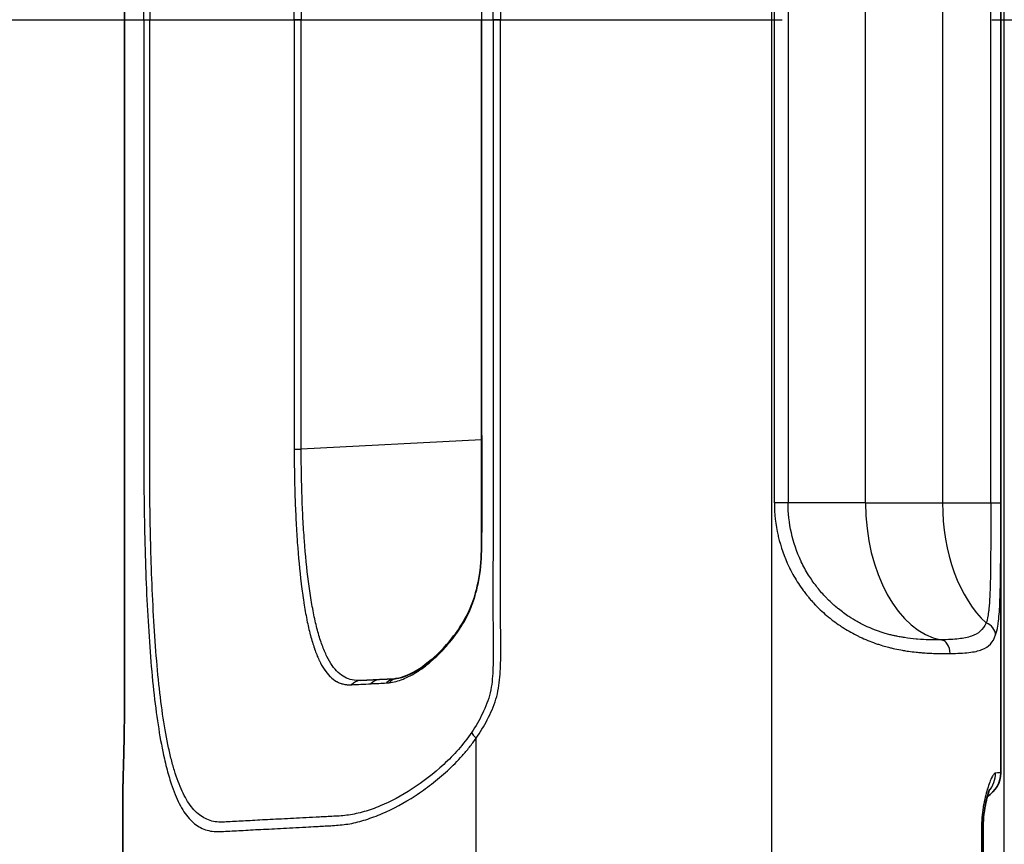
# Model space of a CAD drawing. Units: millimetres. Extents: x 29 to 2385, y 16 to 1140.
# Drawn here: x 1125 to 1144, y 689 to 704 of the extents above; entities that cross this region are included whole.
import ezdxf

# ---------------------------------------------------------------- set-up
doc = ezdxf.new("R2010")
doc.units = ezdxf.units.MM
doc.header["$LTSCALE"] = 2
doc.linetypes.add('CHAIN', pattern=[0.3543, 0.2362, -0.0295, 0.0591, -0.0295])
doc.layers.get('Defpoints').update_dxf_attribs({"lineweight": 25})
for name, color, linetype, lineweight in [('Dimension (ISO)', 7, 'Continuous', 18), ('Dimension (ISO) @ 1', 7, 'Continuous', 18), ('Section Line (ISO)', 7, 'CHAIN', 25), ('Visible (ISO)', 7, 'Continuous', 35), ('Visible Narrow (ISO)', 7, 'Continuous', 25)]:
    doc.layers.add(name, color=color, linetype=linetype, lineweight=lineweight)
doc.styles.add('Note Text (TK)', font='txt')
doc.dimstyles.new('Default - Method 1b (TK)', dxfattribs={"dimscale": 2, "dimtxt": 2.5, "dimasz": 2.5, "dimexe": 1, "dimexo": 1.5, "dimgap": 1, "dimtad": 1, "dimtoh": 1, "dimrnd": 1e-08, "dimdsep": 46, "dimtxsty": 'Note Text (TK)', "dimcen": 0.09, "dimdle": 5, "dimclrd": 100, "dimclre": 100, "dimclrt": 7, "dimadec": 1, "dimazin": 1, "dimtfac": 1, "dimtmove": 0, "dimatfit": 3, "dimfxl": 0, "dimtolj": 1, "dimlwd": -1, "dimlwe": -1, "dimarcsym": 0})

# ---------------------------------------------------------------- blocks, each defined once
blk = doc.blocks.new('2dTransSection1')
at = {"layer": 'Section Line (ISO)', "linetype": 'CHAIN', "ltscale": 16.378698}
blk.add_line((86.3762, 180.0103), (159.8148, 180.0103), dxfattribs=at)
blk = doc.blocks.new('*D26')
at = {"layer": 'Defpoints', "color": 0, "transparency": 16777216}
for p in [(1178.44, 777.509), (1071.866, 577.041), (1159.574, 577.041)]:
    blk.add_point(p, dxfattribs=at)
at = {"layer": 'Dimension (ISO)', "color": 100, "transparency": 16777216}
for p, q in [((1172.44, 777.509), (1067.866, 777.509)), ((1071.866, 767.509), (1071.866, 587.041)), ((1153.574, 577.041), (1067.866, 577.041))]:
    blk.add_line(p, q, dxfattribs=at)
for points in [[(1070.2, 767.509), (1073.533, 767.509), (1071.866, 777.509)], [(1070.2, 587.041), (1073.533, 587.041), (1071.866, 577.041)]]:
    blk.add_solid(points, dxfattribs=at)
at = {"layer": 'Dimension (ISO)', "color": 7, "transparency": 16777216, "insert": (1062.866, 666.991), "char_height": 10, "attachment_point": 4, "rotation": 90, "style": 'Note Text (TK)'}
blk.add_mtext('\\A1;200', dxfattribs=at)

msp = doc.modelspace()

# ---------------------------------------------------------------- linework, layer by layer
at = {"layer": 'Visible (ISO)'}
for p, q in [((1143.482, 717.9), (1143.482, 690.183)), ((1127.346, 716.344), (1127.346, 691.739)), ((1132.324, 691.914), (1132.039, 691.899)), ((1132.039, 691.899), (1131.688, 691.881)), ((1127.317, 689.971), (1127.317, 689.971)), ((1127.317, 689.971), (1127.317, 684.048)), ((1143.157, 686.583), (1143.157, 689.15))]:
    msp.add_line(p, q, dxfattribs=at)
for centre, start, end in [((1142.973, 690.183), 300.9581, 359.9979), ((1127.825, 689.971), 176.9986, 180), ((1127.825, 689.971), 176.0755, 176.1825)]:
    msp.add_arc(centre, 0.508, start, end, dxfattribs=at)
for points, knots in [([(1133.918, 694.298), (1133.94, 695.363), (1133.917, 696.429), (1133.918, 699.676), (1133.917, 701.859), (1133.917, 704.041)], [0, 0, 0, 0, 0.3195676, 0.3195676, 0.9743025, 0.9743025, 0.9743025, 0.9743025]), ([(1132.355, 691.917), (1132.464, 691.93), (1132.616, 691.991), (1132.918, 692.19), (1133.068, 692.316), (1133.386, 692.658), (1133.563, 692.889), (1133.746, 693.281), (1133.79, 693.411), (1133.871, 693.73), (1133.901, 693.927), (1133.915, 694.182), (1133.917, 694.24), (1133.918, 694.298)], [0, 0, 0, 0, 0.0968989, 0.0968989, 0.1811191, 0.1811191, 0.2830092, 0.2830092, 0.3275767, 0.3275767, 0.3870905, 0.3870905, 0.4045037, 0.4045037, 0.4045037, 0.4045037]), ([(1127.323, 690.196), (1127.325, 690.253), (1127.327, 690.323), (1127.331, 690.481), (1127.333, 690.567), (1127.337, 690.742), (1127.338, 690.829), (1127.341, 691.001), (1127.342, 691.084), (1127.345, 691.32), (1127.346, 691.486), (1127.346, 691.681), (1127.346, 691.71), (1127.346, 691.739)], [0, 0, 0, 0, 0.0488879, 0.0488879, 0.0920625, 0.0920625, 0.1273065, 0.1273065, 0.1561264, 0.1561264, 0.2060171, 0.2060171, 0.2147267, 0.2147267, 0.2147267, 0.2147267]), ([(1127.318, 689.995), (1127.318, 689.995), (1127.318, 689.997), (1127.318, 690.007), (1127.318, 690.016), (1127.319, 690.032), (1127.319, 690.037), (1127.32, 690.058), (1127.32, 690.077), (1127.321, 690.127), (1127.322, 690.16), (1127.323, 690.196)], [0.08569646, 0.08569646, 0.08569646, 0.08569646, 0.09738556, 0.09738556, 0.11589386, 0.11589386, 0.12328314, 0.12328314, 0.14546723, 0.14546723, 0.17538707, 0.17538707, 0.17538707, 0.17538707]), ([(1143.279, 689.882), (1143.279, 689.882), (1143.278, 689.88), (1143.272, 689.867), (1143.267, 689.854), (1143.254, 689.815), (1143.244, 689.785), (1143.222, 689.705), (1143.209, 689.65), (1143.185, 689.521), (1143.173, 689.442), (1143.16, 689.293), (1143.157, 689.221), (1143.157, 689.15)], [0.0616518, 0.0616518, 0.0616518, 0.0616518, 0.0697159, 0.0697159, 0.0819405, 0.0819405, 0.0992056, 0.0992056, 0.1219346, 0.1219346, 0.1479188, 0.1479188, 0.1691434, 0.1691434, 0.1691434, 0.1691434])]:
    msp.add_open_spline(points, degree=3, knots=knots, dxfattribs=at)
msp.add_open_spline([(1132.324, 691.914), (1132.334, 691.914), (1132.344, 691.915), (1132.355, 691.917)], degree=3, dxfattribs=at)
at = {"layer": 'Visible Narrow (ISO)'}
for p, q in [((1143.546, 683.457), (1143.546, 724.626)), ((1139.261, 724.234), (1139.261, 683.848)), ((1127.347, 716.344), (1127.347, 691.739)), ((1139.312, 695.151), (1139.312, 712.931)), ((1139.564, 712.931), (1139.564, 695.151)), ((1140.992, 695.151), (1140.992, 712.931)), ((1142.41, 712.931), (1142.41, 695.151)), ((1143.297, 695.151), (1143.297, 712.931)), ((1143.481, 712.931), (1143.481, 695.151)), ((1127.809, 704.041), (1130.47, 704.041)), ((1130.6, 704.041), (1130.47, 704.041)), ((1133.918, 704.041), (1134.132, 704.041)), ((1134.271, 704.041), (1134.132, 704.041)), ((1133.918, 696.31), (1130.6, 696.136)), ((1139.564, 695.151), (1139.312, 695.151)), ((1140.992, 695.151), (1139.564, 695.151)), ((1140.992, 695.151), (1142.41, 695.151)), ((1142.41, 695.151), (1143.297, 695.151)), ((1143.297, 695.151), (1143.481, 695.151)), ((1130.718, 692.926), (1130.718, 692.926)), ((1127.347, 691.739), (1127.346, 691.739)), ((1133.818, 683.939), (1133.818, 690.818)), ((1143.126, 689.15), (1143.126, 686.583)), ((1143.157, 689.15), (1143.126, 689.15))]:
    msp.add_line(p, q, dxfattribs=at)
for centre, major_axis, ratio, start_param, end_param in [((1130.613, 696.136), (0.254, -0.004), 0.00074, 4.111805, 4.660034), ((1142.572, 695.151), (0, -2.54), 0.622322, 4.712389, 6.163983), ((1143.99, 695.151), (0, -2.54), 0.622322, 4.712389, 5.769165), ((1140.695, 694.053), (-1.27, 0), 0.055873, 0.833346, 0.833441), ((1143.135, 692.718), (0.24, -0.083), 0.922968, 0.356993, 1.564908), ((1142.366, 692.377), (-0.006, 0.254), 0.72072, 4.695843, 6.148499), ((1132.337, 691.66), (-0.013, 0.254), 0.886833, 0, 0.762799), ((1132.386, 691.665), (-0.031, 0.252), 0.876455, 0, 0.703826), ((1131.701, 691.627), (-0.013, 0.254), 0.936655, 0, 0.760828), ((1132.052, 691.645), (-0.013, 0.254), 0.905178, 0, 0.761652), ((1133.952, 690.818), (-0.211, 0.142), 0.328144, 0.348276, 1.118322), ((1127.831, 690.181), (-0.508, 0.015), 0.935203, 0, 0.030693), ((1142.883, 690.178), (0.027, -0.507), 0.990806, 0.806454, 1.518917)]:
    msp.add_ellipse(centre, major_axis=major_axis, ratio=ratio, start_param=start_param, end_param=end_param, dxfattribs=at)
for points, knots in [([(1127.7, 704.041), (1127.7, 704.607), (1127.7, 705.173), (1127.7, 705.739), (1127.7, 706.304), (1127.7, 706.87), (1127.7, 707.436), (1127.7, 707.719), (1127.7, 708.002), (1127.7, 708.285), (1127.7, 708.567), (1127.7, 708.85), (1127.7, 709.133), (1127.7, 709.416), (1127.7, 709.699), (1127.7, 709.982), (1127.7, 710.265), (1127.7, 710.548), (1127.7, 710.831), (1127.7, 711.113), (1127.7, 711.396), (1127.7, 711.679), (1127.7, 711.962), (1127.7, 712.245), (1127.702, 712.527), (1127.703, 712.81), (1127.707, 713.091), (1127.713, 713.373), (1127.719, 713.655), (1127.727, 713.937), (1127.736, 714.211), (1127.746, 714.485), (1127.758, 714.752), (1127.773, 715.011), (1127.787, 715.27), (1127.804, 715.522), (1127.823, 715.766), (1127.843, 716.009), (1127.865, 716.245), (1127.89, 716.466), (1127.915, 716.688), (1127.943, 716.895), (1127.974, 717.091), (1128.005, 717.287), (1128.04, 717.472), (1128.079, 717.641), (1128.104, 717.753), (1128.131, 717.858), (1128.159, 717.957), (1128.174, 718.007), (1128.189, 718.056), (1128.205, 718.103), (1128.25, 718.241), (1128.3, 718.362), (1128.354, 718.469), (1128.409, 718.575), (1128.469, 718.666), (1128.534, 718.74), (1128.599, 718.813), (1128.67, 718.87), (1128.746, 718.91), (1128.823, 718.949), (1128.905, 718.973), (1128.995, 718.98), (1129.038, 718.984), (1129.083, 718.984), (1129.131, 718.982), (1129.18, 718.98), (1129.232, 718.976), (1129.286, 718.973), (1129.39, 718.967), (1129.501, 718.963), (1129.621, 718.956), (1129.681, 718.952), (1129.742, 718.948), (1129.806, 718.944), (1129.87, 718.941), (1129.936, 718.939), (1130.005, 718.935), (1130.142, 718.929), (1130.287, 718.921), (1130.443, 718.912), (1130.521, 718.908), (1130.601, 718.904), (1130.684, 718.899), (1130.746, 718.895), (1130.81, 718.891), (1130.876, 718.888), (1130.897, 718.887), (1130.919, 718.885), (1130.94, 718.884), (1131.028, 718.88), (1131.119, 718.876), (1131.211, 718.87), (1131.304, 718.864), (1131.398, 718.854), (1131.495, 718.837), (1131.591, 718.82), (1131.688, 718.795), (1131.788, 718.763), (1131.887, 718.732), (1131.989, 718.694), (1132.09, 718.65), (1132.293, 718.563), (1132.496, 718.454), (1132.699, 718.322), (1132.8, 718.256), (1132.901, 718.185), (1133, 718.108), (1133.099, 718.031), (1133.197, 717.949), (1133.291, 717.862), (1133.386, 717.775), (1133.478, 717.683), (1133.566, 717.584), (1133.611, 717.534), (1133.654, 717.483), (1133.696, 717.43), (1133.717, 717.404), (1133.737, 717.377), (1133.758, 717.349), (1133.778, 717.321), (1133.799, 717.292), (1133.818, 717.265)], [0, 0, 0, 0, 0.00169733, 0.00169733, 0.00169733, 0.00339467, 0.00339467, 0.00339467, 0.00424333, 0.00424333, 0.00424333, 0.005092, 0.005092, 0.005092, 0.00594066, 0.00594066, 0.00594066, 0.00678933, 0.00678933, 0.00678933, 0.007638, 0.007638, 0.007638, 0.00848666, 0.00848666, 0.00848666, 0.00933533, 0.00933533, 0.00933533, 0.010184, 0.010184, 0.010184, 0.01103266, 0.01103266, 0.01103266, 0.01188133, 0.01188133, 0.01188133, 0.01272999, 0.01272999, 0.01272999, 0.01357866, 0.01357866, 0.01357866, 0.01442733, 0.01442733, 0.01442733, 0.01498772, 0.01498772, 0.01498772, 0.01527599, 0.01527599, 0.01527599, 0.01612466, 0.01612466, 0.01612466, 0.01697333, 0.01697333, 0.01697333, 0.01782199, 0.01782199, 0.01782199, 0.01867066, 0.01867066, 0.01867066, 0.01908317, 0.01908317, 0.01908317, 0.01951932, 0.01951932, 0.01951932, 0.02036799, 0.02036799, 0.02036799, 0.02079232, 0.02079232, 0.02079232, 0.02121666, 0.02121666, 0.02121666, 0.02206532, 0.02206532, 0.02206532, 0.02248966, 0.02248966, 0.02248966, 0.02280918, 0.02280918, 0.02280918, 0.02291399, 0.02291399, 0.02291399, 0.02333832, 0.02333832, 0.02333832, 0.02376266, 0.02376266, 0.02376266, 0.02418699, 0.02418699, 0.02418699, 0.02461132, 0.02461132, 0.02461132, 0.02545999, 0.02545999, 0.02545999, 0.02588432, 0.02588432, 0.02588432, 0.02630865, 0.02630865, 0.02630865, 0.02673299, 0.02673299, 0.02673299, 0.02694515, 0.02694515, 0.02694515, 0.02705124, 0.02705124, 0.02705124, 0.02715732, 0.02715732, 0.02715732, 0.02715732]), ([(1133.738, 717.155), (1133.585, 717.382), (1133.235, 717.766), (1132.645, 718.218), (1132.149, 718.482), (1131.754, 718.623), (1131.47, 718.686), (1131.196, 718.702), (1130.933, 718.714), (1130.685, 718.728), (1130.375, 718.743), (1130.092, 718.759), (1129.835, 718.77), (1129.595, 718.787), (1129.324, 718.796), (1129.04, 718.821), (1128.8, 718.745), (1128.629, 718.6), (1128.506, 718.432), (1128.396, 718.232), (1128.3, 717.986), (1128.215, 717.692), (1128.137, 717.365), (1128.055, 716.905), (1127.976, 716.281), (1127.913, 715.578), (1127.868, 714.829), (1127.841, 714.168), (1127.825, 713.616), (1127.817, 713.202), (1127.811, 712.787), (1127.809, 712.371), (1127.809, 711.955), (1127.809, 711.399), (1127.809, 710.705), (1127.809, 709.872), (1127.809, 708.762), (1127.809, 707.373), (1127.809, 705.707), (1127.809, 704.597), (1127.809, 704.041)], [0, 0, 0, 0, 0.0008515, 0.001703, 0.0025545, 0.00298025, 0.00340599, 0.00383174, 0.00425749, 0.00468324, 0.00510899, 0.00596049, 0.00638624, 0.00681199, 0.00766349, 0.00851499, 0.00936649, 0.01021798, 0.01064373, 0.01106948, 0.01192098, 0.01234673, 0.01277248, 0.01362398, 0.01447548, 0.01532698, 0.01617848, 0.01702997, 0.01745572, 0.01788147, 0.01830722, 0.01873297, 0.01915872, 0.01958447, 0.02043597, 0.02128747, 0.02213897, 0.02384196, 0.02554496, 0.02724796, 0.02724796, 0.02724796, 0.02724796]), ([(1134.132, 704.041), (1134.132, 704.592), (1134.132, 705.693), (1134.132, 707.345), (1134.132, 708.997), (1134.132, 710.374), (1134.132, 711.476), (1134.131, 712.302), (1134.133, 713.128), (1134.132, 713.954), (1134.126, 714.642), (1134.131, 715.193), (1134.139, 715.605), (1134.133, 715.95), (1134.116, 716.224), (1134.072, 716.494), (1133.944, 716.816), (1133.812, 717.046), (1133.738, 717.155)], [0, 0, 0, 0, 0.00165207, 0.00330414, 0.00495621, 0.00660827, 0.00743431, 0.00826034, 0.00908638, 0.00991241, 0.01073844, 0.01115146, 0.01156448, 0.0119775, 0.012184, 0.01239051, 0.01280353, 0.01321655, 0.01321655, 0.01321655, 0.01321655]), ([(1133.818, 717.265), (1133.894, 717.158), (1133.999, 716.986), (1134.115, 716.741), (1134.188, 716.546), (1134.236, 716.346), (1134.259, 716.141), (1134.27, 715.933), (1134.279, 715.515), (1134.262, 714.89), (1134.27, 714.055), (1134.272, 713.221), (1134.27, 712.386), (1134.271, 711.552), (1134.27, 710.439), (1134.271, 709.048), (1134.271, 707.379), (1134.271, 705.71), (1134.271, 704.598), (1134.271, 704.041)], [-0.00000006, -0.00000006, -0.00000006, -0.00000006, 0.00041749, 0.00062627, 0.00083505, 0.00104383, 0.0012526, 0.00146138, 0.00167016, 0.00250527, 0.00334038, 0.00417549, 0.0050106, 0.0058457, 0.00668081, 0.00835103, 0.01002125, 0.01169147, 0.01336169, 0.01336169, 0.01336169, 0.01336169]), ([(1133.919, 713.784), (1133.923, 713.581), (1133.919, 713.175), (1133.917, 712.566), (1133.919, 711.957), (1133.918, 711.146), (1133.918, 710.131), (1133.918, 708.507), (1133.918, 706.477), (1133.918, 704.853), (1133.918, 704.041)], [0, 0, 0, 0, 0.000608914, 0.001217828, 0.001826742, 0.002435656, 0.003653484, 0.004871312, 0.007306968, 0.009742624, 0.009742624, 0.009742624, 0.009742624]), ([(1130.47, 704.041), (1130.47, 704.265), (1130.47, 704.489), (1130.47, 704.713), (1130.47, 704.937), (1130.47, 705.161), (1130.47, 705.385), (1130.47, 705.596), (1130.47, 705.807), (1130.47, 706.017), (1130.47, 706.031), (1130.47, 706.044), (1130.47, 706.057), (1130.47, 706.281), (1130.47, 706.505), (1130.47, 706.729), (1130.47, 706.953), (1130.47, 707.177), (1130.47, 707.401), (1130.47, 707.599), (1130.47, 707.796), (1130.47, 707.993), (1130.47, 708.02), (1130.47, 708.046), (1130.47, 708.073), (1130.47, 708.297), (1130.47, 708.521), (1130.47, 708.745), (1130.47, 708.824), (1130.47, 708.902), (1130.47, 708.981), (1130.47, 709.127), (1130.47, 709.272), (1130.47, 709.417), (1130.47, 709.601), (1130.47, 709.785), (1130.47, 709.969), (1130.47, 710.134), (1130.47, 710.298), (1130.47, 710.463), (1130.47, 710.474), (1130.47, 710.485), (1130.47, 710.496), (1130.47, 710.65), (1130.469, 710.803), (1130.469, 710.957), (1130.469, 711.122), (1130.468, 711.286), (1130.469, 711.451), (1130.47, 711.493), (1130.47, 711.534), (1130.47, 711.575), (1130.471, 711.697), (1130.472, 711.822), (1130.47, 711.945)], [0, 0, 0, 0, 0.000671992, 0.000671992, 0.000671992, 0.001343984, 0.001343984, 0.001343984, 0.001975929, 0.001975929, 0.001975929, 0.002015975, 0.002015975, 0.002015975, 0.002687952, 0.002687952, 0.002687952, 0.003359931, 0.003359931, 0.003359931, 0.003951859, 0.003951859, 0.003951859, 0.004031947, 0.004031947, 0.004031947, 0.004703904, 0.004703904, 0.004703904, 0.004939823, 0.004939823, 0.004939823, 0.005376154, 0.005376154, 0.005376154, 0.005927788, 0.005927788, 0.005927788, 0.00642177, 0.00642177, 0.00642177, 0.006454885, 0.006454885, 0.006454885, 0.006915753, 0.006915753, 0.006915753, 0.007409735, 0.007409735, 0.007409735, 0.007534579, 0.007534579, 0.007534579, 0.007903717, 0.007903717, 0.007903717, 0.007903717]), ([(1130.6, 711.947), (1130.602, 711.782), (1130.6, 711.617), (1130.6, 711.453), (1130.599, 711.288), (1130.599, 711.123), (1130.599, 710.959), (1130.6, 710.794), (1130.6, 710.629), (1130.6, 710.465), (1130.6, 710.3), (1130.6, 710.135), (1130.6, 709.97), (1130.6, 709.641), (1130.6, 709.312), (1130.6, 708.982), (1130.6, 708.653), (1130.6, 708.323), (1130.6, 707.994), (1130.6, 707.335), (1130.6, 706.676), (1130.6, 706.018), (1130.6, 705.359), (1130.6, 704.7), (1130.6, 704.041)], [0, 0, 0, 0, 0.000494099, 0.000494099, 0.000494099, 0.000988199, 0.000988199, 0.000988199, 0.001482298, 0.001482298, 0.001482298, 0.001976398, 0.001976398, 0.001976398, 0.002964596, 0.002964596, 0.002964596, 0.003952795, 0.003952795, 0.003952795, 0.005929193, 0.005929193, 0.005929193, 0.00790559, 0.00790559, 0.00790559, 0.00790559]), ([(1127.7, 704.041), (1127.7, 703.475), (1127.7, 702.91), (1127.7, 702.344), (1127.7, 701.778), (1127.7, 701.212), (1127.7, 700.647), (1127.7, 700.364), (1127.7, 700.081), (1127.7, 699.798), (1127.7, 699.515), (1127.7, 699.232), (1127.7, 698.949), (1127.7, 698.666), (1127.7, 698.383), (1127.7, 698.101), (1127.7, 697.818), (1127.7, 697.535), (1127.7, 697.252), (1127.7, 696.969), (1127.7, 696.686), (1127.7, 696.403), (1127.7, 696.12), (1127.7, 695.837), (1127.702, 695.555), (1127.703, 695.273), (1127.707, 694.991), (1127.713, 694.71), (1127.719, 694.428), (1127.727, 694.146), (1127.736, 693.871), (1127.746, 693.597), (1127.758, 693.331), (1127.773, 693.071), (1127.787, 692.812), (1127.804, 692.56), (1127.823, 692.317), (1127.843, 692.073), (1127.865, 691.838), (1127.89, 691.616), (1127.915, 691.395), (1127.943, 691.187), (1127.974, 690.991), (1128.005, 690.795), (1128.04, 690.611), (1128.079, 690.441), (1128.104, 690.33), (1128.131, 690.224), (1128.159, 690.126), (1128.174, 690.075), (1128.189, 690.027), (1128.205, 689.98), (1128.25, 689.842), (1128.3, 689.72), (1128.354, 689.614), (1128.409, 689.507), (1128.469, 689.416), (1128.534, 689.343), (1128.599, 689.269), (1128.67, 689.213), (1128.746, 689.173), (1128.823, 689.133), (1128.905, 689.11), (1128.995, 689.102), (1129.038, 689.099), (1129.083, 689.099), (1129.131, 689.101), (1129.18, 689.103), (1129.232, 689.106), (1129.286, 689.11), (1129.39, 689.116), (1129.501, 689.12), (1129.621, 689.127), (1129.681, 689.13), (1129.742, 689.135), (1129.806, 689.138), (1129.87, 689.141), (1129.936, 689.144), (1130.005, 689.147), (1130.142, 689.153), (1130.287, 689.162), (1130.443, 689.17), (1130.521, 689.174), (1130.601, 689.179), (1130.684, 689.183), (1130.746, 689.187), (1130.81, 689.191), (1130.876, 689.195), (1130.897, 689.196), (1130.919, 689.197), (1130.94, 689.198), (1131.028, 689.203), (1131.119, 689.206), (1131.211, 689.213), (1131.304, 689.219), (1131.398, 689.228), (1131.495, 689.245), (1131.591, 689.262), (1131.688, 689.288), (1131.788, 689.319), (1131.887, 689.351), (1131.989, 689.389), (1132.09, 689.432), (1132.293, 689.519), (1132.496, 689.628), (1132.699, 689.76), (1132.8, 689.826), (1132.901, 689.898), (1133, 689.974), (1133.099, 690.051), (1133.197, 690.133), (1133.291, 690.22), (1133.386, 690.307), (1133.478, 690.399), (1133.566, 690.498), (1133.611, 690.548), (1133.654, 690.599), (1133.696, 690.652), (1133.717, 690.679), (1133.737, 690.706), (1133.758, 690.733), (1133.778, 690.761), (1133.799, 690.79), (1133.818, 690.818)], [0, 0, 0, 0, 0.00169733, 0.00169733, 0.00169733, 0.00339467, 0.00339467, 0.00339467, 0.00424333, 0.00424333, 0.00424333, 0.005092, 0.005092, 0.005092, 0.00594066, 0.00594066, 0.00594066, 0.00678933, 0.00678933, 0.00678933, 0.007638, 0.007638, 0.007638, 0.00848666, 0.00848666, 0.00848666, 0.00933533, 0.00933533, 0.00933533, 0.010184, 0.010184, 0.010184, 0.01103266, 0.01103266, 0.01103266, 0.01188133, 0.01188133, 0.01188133, 0.01272999, 0.01272999, 0.01272999, 0.01357866, 0.01357866, 0.01357866, 0.01442733, 0.01442733, 0.01442733, 0.01498772, 0.01498772, 0.01498772, 0.01527599, 0.01527599, 0.01527599, 0.01612466, 0.01612466, 0.01612466, 0.01697333, 0.01697333, 0.01697333, 0.01782199, 0.01782199, 0.01782199, 0.01867066, 0.01867066, 0.01867066, 0.01908317, 0.01908317, 0.01908317, 0.01951932, 0.01951932, 0.01951932, 0.02036799, 0.02036799, 0.02036799, 0.02079232, 0.02079232, 0.02079232, 0.02121666, 0.02121666, 0.02121666, 0.02206532, 0.02206532, 0.02206532, 0.02248966, 0.02248966, 0.02248966, 0.02280918, 0.02280918, 0.02280918, 0.02291399, 0.02291399, 0.02291399, 0.02333832, 0.02333832, 0.02333832, 0.02376266, 0.02376266, 0.02376266, 0.02418699, 0.02418699, 0.02418699, 0.02461132, 0.02461132, 0.02461132, 0.02545999, 0.02545999, 0.02545999, 0.02588432, 0.02588432, 0.02588432, 0.02630865, 0.02630865, 0.02630865, 0.02673299, 0.02673299, 0.02673299, 0.02694515, 0.02694515, 0.02694515, 0.02705124, 0.02705124, 0.02705124, 0.02715732, 0.02715732, 0.02715732, 0.02715732]), ([(1133.738, 690.928), (1133.585, 690.7), (1133.235, 690.317), (1132.645, 689.864), (1132.149, 689.601), (1131.754, 689.46), (1131.47, 689.396), (1131.196, 689.38), (1130.933, 689.369), (1130.685, 689.354), (1130.375, 689.339), (1130.092, 689.323), (1129.835, 689.313), (1129.595, 689.295), (1129.324, 689.286), (1129.04, 689.261), (1128.8, 689.338), (1128.629, 689.482), (1128.506, 689.651), (1128.396, 689.85), (1128.3, 690.097), (1128.215, 690.39), (1128.137, 690.718), (1128.055, 691.178), (1127.976, 691.801), (1127.913, 692.505), (1127.868, 693.254), (1127.841, 693.914), (1127.825, 694.467), (1127.817, 694.881), (1127.811, 695.296), (1127.809, 695.711), (1127.809, 696.128), (1127.809, 696.683), (1127.809, 697.377), (1127.809, 698.21), (1127.809, 699.321), (1127.809, 700.709), (1127.809, 702.375), (1127.809, 703.486), (1127.809, 704.041)], [0, 0, 0, 0, 0.0008515, 0.001703, 0.0025545, 0.00298025, 0.00340599, 0.00383174, 0.00425749, 0.00468324, 0.00510899, 0.00596049, 0.00638624, 0.00681199, 0.00766349, 0.00851499, 0.00936649, 0.01021798, 0.01064373, 0.01106948, 0.01192098, 0.01234673, 0.01277248, 0.01362398, 0.01447548, 0.01532698, 0.01617848, 0.01702997, 0.01745572, 0.01788147, 0.01830722, 0.01873297, 0.01915872, 0.01958447, 0.02043597, 0.02128747, 0.02213897, 0.02384196, 0.02554496, 0.02724796, 0.02724796, 0.02724796, 0.02724796]), ([(1130.47, 704.041), (1130.47, 703.817), (1130.47, 703.593), (1130.47, 703.369), (1130.47, 703.145), (1130.47, 702.921), (1130.47, 702.697), (1130.47, 702.487), (1130.47, 702.276), (1130.47, 702.065), (1130.47, 702.052), (1130.47, 702.039), (1130.47, 702.025), (1130.47, 701.801), (1130.47, 701.577), (1130.47, 701.353), (1130.47, 701.129), (1130.47, 700.905), (1130.47, 700.681), (1130.47, 700.484), (1130.47, 700.287), (1130.47, 700.089), (1130.47, 700.063), (1130.47, 700.036), (1130.47, 700.009), (1130.47, 699.785), (1130.47, 699.561), (1130.47, 699.337), (1130.47, 699.259), (1130.47, 699.18), (1130.47, 699.101), (1130.47, 698.956), (1130.47, 698.811), (1130.47, 698.665), (1130.47, 698.481), (1130.47, 698.297), (1130.47, 698.113), (1130.47, 697.949), (1130.47, 697.784), (1130.47, 697.619), (1130.47, 697.608), (1130.47, 697.597), (1130.47, 697.586), (1130.47, 697.433), (1130.469, 697.279), (1130.469, 697.125), (1130.469, 696.961), (1130.468, 696.796), (1130.469, 696.632), (1130.47, 696.59), (1130.47, 696.549), (1130.47, 696.507), (1130.471, 696.385), (1130.472, 696.261), (1130.47, 696.138)], [0, 0, 0, 0, 0.000671992, 0.000671992, 0.000671992, 0.001343984, 0.001343984, 0.001343984, 0.001975929, 0.001975929, 0.001975929, 0.002015975, 0.002015975, 0.002015975, 0.002687952, 0.002687952, 0.002687952, 0.003359931, 0.003359931, 0.003359931, 0.003951859, 0.003951859, 0.003951859, 0.004031947, 0.004031947, 0.004031947, 0.004703904, 0.004703904, 0.004703904, 0.004939823, 0.004939823, 0.004939823, 0.005376154, 0.005376154, 0.005376154, 0.005927788, 0.005927788, 0.005927788, 0.00642177, 0.00642177, 0.00642177, 0.006454885, 0.006454885, 0.006454885, 0.006915753, 0.006915753, 0.006915753, 0.007409735, 0.007409735, 0.007409735, 0.007534579, 0.007534579, 0.007534579, 0.007903717, 0.007903717, 0.007903717, 0.007903717]), ([(1130.6, 696.136), (1130.602, 696.3), (1130.6, 696.465), (1130.6, 696.63), (1130.599, 696.794), (1130.599, 696.959), (1130.599, 697.124), (1130.6, 697.289), (1130.6, 697.453), (1130.6, 697.618), (1130.6, 697.783), (1130.6, 697.947), (1130.6, 698.112), (1130.6, 698.441), (1130.6, 698.771), (1130.6, 699.1), (1130.6, 699.43), (1130.6, 699.759), (1130.6, 700.088), (1130.6, 700.747), (1130.6, 701.406), (1130.6, 702.065), (1130.6, 702.724), (1130.6, 703.382), (1130.6, 704.041)], [0, 0, 0, 0, 0.000494099, 0.000494099, 0.000494099, 0.000988199, 0.000988199, 0.000988199, 0.001482298, 0.001482298, 0.001482298, 0.001976398, 0.001976398, 0.001976398, 0.002964596, 0.002964596, 0.002964596, 0.003952795, 0.003952795, 0.003952795, 0.005929193, 0.005929193, 0.005929193, 0.00790559, 0.00790559, 0.00790559, 0.00790559]), ([(1134.132, 704.041), (1134.132, 703.491), (1134.132, 702.389), (1134.132, 700.737), (1134.132, 699.085), (1134.132, 697.708), (1134.132, 696.607), (1134.131, 695.781), (1134.133, 694.955), (1134.132, 694.129), (1134.126, 693.44), (1134.131, 692.89), (1134.139, 692.477), (1134.133, 692.132), (1134.116, 691.858), (1134.072, 691.588), (1133.944, 691.266), (1133.812, 691.037), (1133.738, 690.928)], [0, 0, 0, 0, 0.00165207, 0.00330414, 0.00495621, 0.00660827, 0.00743431, 0.00826034, 0.00908638, 0.00991241, 0.01073844, 0.01115146, 0.01156448, 0.0119775, 0.012184, 0.01239051, 0.01280353, 0.01321655, 0.01321655, 0.01321655, 0.01321655]), ([(1133.818, 690.818), (1133.894, 690.925), (1133.999, 691.096), (1134.115, 691.341), (1134.188, 691.536), (1134.236, 691.736), (1134.259, 691.942), (1134.27, 692.15), (1134.279, 692.567), (1134.262, 693.193), (1134.27, 694.027), (1134.272, 694.862), (1134.27, 695.696), (1134.271, 696.531), (1134.27, 697.643), (1134.271, 699.034), (1134.271, 700.703), (1134.271, 702.372), (1134.271, 703.485), (1134.271, 704.041)], [-0.00000006, -0.00000006, -0.00000006, -0.00000006, 0.00041749, 0.00062627, 0.00083505, 0.00104383, 0.0012526, 0.00146138, 0.00167016, 0.00250527, 0.00334038, 0.00417549, 0.0050106, 0.0058457, 0.00668081, 0.00835103, 0.01002125, 0.01169147, 0.01336169, 0.01336169, 0.01336169, 0.01336169]), ([(1133.919, 694.298), (1133.923, 694.501), (1133.919, 694.907), (1133.917, 695.516), (1133.919, 696.125), (1133.918, 696.937), (1133.918, 697.952), (1133.918, 699.576), (1133.918, 701.605), (1133.918, 703.229), (1133.918, 704.041)], [0, 0, 0, 0, 0.000608914, 0.001217828, 0.001826742, 0.002435656, 0.003653484, 0.004871312, 0.007306968, 0.009742624, 0.009742624, 0.009742624, 0.009742624]), ([(1130.47, 696.138), (1130.469, 696.063), (1130.469, 695.989), (1130.47, 695.916), (1130.47, 695.879), (1130.471, 695.842), (1130.472, 695.806), (1130.472, 695.769), (1130.473, 695.732), (1130.474, 695.696), (1130.475, 695.623), (1130.477, 695.55), (1130.478, 695.478), (1130.48, 695.406), (1130.482, 695.334), (1130.484, 695.262), (1130.489, 695.118), (1130.495, 694.976), (1130.502, 694.835), (1130.509, 694.698), (1130.517, 694.562), (1130.526, 694.43), (1130.526, 694.427), (1130.527, 694.423), (1130.527, 694.42), (1130.546, 694.155), (1130.569, 693.905), (1130.598, 693.668), (1130.598, 693.664), (1130.599, 693.66), (1130.599, 693.655), (1130.613, 693.54), (1130.629, 693.428), (1130.646, 693.321), (1130.646, 693.316), (1130.647, 693.312), (1130.648, 693.308), (1130.664, 693.201), (1130.683, 693.101), (1130.702, 693.005), (1130.703, 693.001), (1130.704, 692.996), (1130.704, 692.992), (1130.724, 692.897), (1130.744, 692.807), (1130.766, 692.722), (1130.768, 692.718), (1130.769, 692.714), (1130.77, 692.71), (1130.792, 692.625), (1130.816, 692.546), (1130.841, 692.472), (1130.842, 692.469), (1130.844, 692.465), (1130.845, 692.461), (1130.87, 692.388), (1130.897, 692.321), (1130.926, 692.26), (1130.927, 692.257), (1130.929, 692.255), (1130.93, 692.252), (1130.959, 692.191), (1130.989, 692.137), (1131.021, 692.088), (1131.022, 692.086), (1131.024, 692.084), (1131.025, 692.082), (1131.057, 692.034), (1131.092, 691.992), (1131.128, 691.956), (1131.129, 691.954), (1131.131, 691.953), (1131.132, 691.952), (1131.169, 691.916), (1131.207, 691.887), (1131.248, 691.864), (1131.249, 691.863), (1131.25, 691.863), (1131.252, 691.862), (1131.272, 691.85), (1131.294, 691.841), (1131.316, 691.832), (1131.338, 691.824), (1131.36, 691.818), (1131.383, 691.813), (1131.394, 691.81), (1131.406, 691.808), (1131.417, 691.806), (1131.426, 691.805), (1131.435, 691.804), (1131.444, 691.803), (1131.471, 691.801), (1131.498, 691.801), (1131.528, 691.802)], [0, 0, 0, 0, 0.000219607, 0.000219607, 0.000219607, 0.00032941, 0.00032941, 0.00032941, 0.000439213, 0.000439213, 0.000439213, 0.00065882, 0.00065882, 0.00065882, 0.000878427, 0.000878427, 0.000878427, 0.00131764, 0.00131764, 0.00131764, 0.001746378, 0.001746378, 0.001746378, 0.001756853, 0.001756853, 0.001756853, 0.002619703, 0.002619703, 0.002619703, 0.00263528, 0.00263528, 0.00263528, 0.003056964, 0.003056964, 0.003056964, 0.003074493, 0.003074493, 0.003074493, 0.003494663, 0.003494663, 0.003494663, 0.003513706, 0.003513706, 0.003513706, 0.003933013, 0.003933013, 0.003933013, 0.00395292, 0.00395292, 0.00395292, 0.004371904, 0.004371904, 0.004371904, 0.004392133, 0.004392133, 0.004392133, 0.0048117, 0.0048117, 0.0048117, 0.004831346, 0.004831346, 0.004831346, 0.005252351, 0.005252351, 0.005252351, 0.005270559, 0.005270559, 0.005270559, 0.005693945, 0.005693945, 0.005693945, 0.005709773, 0.005709773, 0.005709773, 0.006136659, 0.006136659, 0.006136659, 0.006148986, 0.006148986, 0.006148986, 0.006368593, 0.006368593, 0.006368593, 0.006588199, 0.006588199, 0.006588199, 0.006698003, 0.006698003, 0.006698003, 0.006780355, 0.006780355, 0.006780355, 0.007027413, 0.007027413, 0.007027413, 0.007027413]), ([(1131.688, 691.881), (1131.634, 691.878), (1131.536, 691.885), (1131.401, 691.934), (1131.278, 692.023), (1131.168, 692.152), (1131.071, 692.318), (1130.983, 692.525), (1130.905, 692.77), (1130.839, 693.047), (1130.78, 693.356), (1130.714, 693.814), (1130.665, 694.313), (1130.63, 694.858), (1130.612, 695.276), (1130.603, 695.702), (1130.598, 695.99), (1130.6, 696.136)], [0, 0, 0, 0, 0.000432246, 0.000864492, 0.001296739, 0.001728985, 0.002161231, 0.002593477, 0.003025723, 0.003457969, 0.003890216, 0.004322462, 0.005186954, 0.0056192, 0.006051447, 0.006483693, 0.006915939, 0.006915939, 0.006915939, 0.006915939]), ([(1139.312, 695.151), (1139.312, 694.947), (1139.335, 694.747), (1139.38, 694.55), (1139.381, 694.543), (1139.383, 694.536), (1139.385, 694.528), (1139.43, 694.339), (1139.496, 694.152), (1139.58, 693.976), (1139.586, 693.963), (1139.593, 693.95), (1139.599, 693.937), (1139.646, 693.844), (1139.698, 693.753), (1139.755, 693.666), (1139.784, 693.622), (1139.814, 693.579), (1139.845, 693.537), (1139.864, 693.511), (1139.883, 693.485), (1139.903, 693.46), (1139.916, 693.444), (1139.929, 693.428), (1139.942, 693.413), (1139.959, 693.392), (1139.976, 693.372), (1139.993, 693.353), (1140.02, 693.323), (1140.046, 693.294), (1140.073, 693.266), (1140.085, 693.254), (1140.097, 693.242), (1140.108, 693.23), (1140.124, 693.214), (1140.14, 693.198), (1140.157, 693.183), (1140.194, 693.147), (1140.233, 693.112), (1140.272, 693.079), (1140.294, 693.061), (1140.315, 693.043), (1140.337, 693.026), (1140.355, 693.011), (1140.374, 692.996), (1140.394, 692.981), (1140.435, 692.95), (1140.478, 692.919), (1140.521, 692.89), (1140.543, 692.875), (1140.565, 692.861), (1140.588, 692.847), (1140.631, 692.819), (1140.675, 692.793), (1140.72, 692.768), (1140.766, 692.742), (1140.812, 692.718), (1140.859, 692.695), (1140.881, 692.684), (1140.904, 692.674), (1140.927, 692.663), (1140.973, 692.642), (1141.02, 692.622), (1141.067, 692.604), (1141.114, 692.585), (1141.161, 692.568), (1141.209, 692.552), (1141.233, 692.544), (1141.257, 692.537), (1141.281, 692.529), (1141.317, 692.518), (1141.353, 692.508), (1141.389, 692.498), (1141.404, 692.494), (1141.419, 692.491), (1141.433, 692.487), (1141.455, 692.481), (1141.476, 692.476), (1141.497, 692.472), (1141.545, 692.461), (1141.593, 692.451), (1141.641, 692.442), (1141.67, 692.437), (1141.7, 692.432), (1141.729, 692.427), (1141.747, 692.424), (1141.765, 692.422), (1141.782, 692.419), (1141.829, 692.413), (1141.875, 692.407), (1141.921, 692.402), (1141.953, 692.399), (1141.986, 692.396), (1142.018, 692.393), (1142.03, 692.392), (1142.043, 692.391), (1142.056, 692.39), (1142.1, 692.387), (1142.144, 692.384), (1142.187, 692.382), (1142.223, 692.381), (1142.259, 692.379), (1142.294, 692.378), (1142.349, 692.377), (1142.402, 692.376), (1142.453, 692.376), (1142.486, 692.376), (1142.518, 692.376), (1142.549, 692.377)], [0, 0, 0, 0, 0.000603607, 0.000603607, 0.000603607, 0.000626024, 0.000626024, 0.000626024, 0.001208717, 0.001208717, 0.001208717, 0.001252048, 0.001252048, 0.001252048, 0.00156506, 0.00156506, 0.00156506, 0.001721566, 0.001721566, 0.001721566, 0.001817026, 0.001817026, 0.001817026, 0.001878072, 0.001878072, 0.001878072, 0.001956325, 0.001956325, 0.001956325, 0.002073705, 0.002073705, 0.002073705, 0.002123497, 0.002123497, 0.002123497, 0.002191084, 0.002191084, 0.002191084, 0.00234759, 0.00234759, 0.00234759, 0.002431278, 0.002431278, 0.002431278, 0.002504096, 0.002504096, 0.002504096, 0.002660602, 0.002660602, 0.002660602, 0.002740828, 0.002740828, 0.002740828, 0.002895361, 0.002895361, 0.002895361, 0.003053464, 0.003053464, 0.003053464, 0.003130121, 0.003130121, 0.003130121, 0.003286627, 0.003286627, 0.003286627, 0.003443133, 0.003443133, 0.003443133, 0.003521386, 0.003521386, 0.003521386, 0.003638765, 0.003638765, 0.003638765, 0.003686997, 0.003686997, 0.003686997, 0.003756145, 0.003756145, 0.003756145, 0.003912651, 0.003912651, 0.003912651, 0.004010297, 0.004010297, 0.004010297, 0.004069157, 0.004069157, 0.004069157, 0.004225663, 0.004225663, 0.004225663, 0.004337761, 0.004337761, 0.004337761, 0.004382169, 0.004382169, 0.004382169, 0.004538675, 0.004538675, 0.004538675, 0.004670706, 0.004670706, 0.004670706, 0.004876141, 0.004876141, 0.004876141, 0.005008193, 0.005008193, 0.005008193, 0.005008193]), ([(1142.384, 692.629), (1142.318, 692.628), (1142.249, 692.628), (1142.176, 692.63), (1142.171, 692.63), (1142.166, 692.63), (1142.162, 692.63), (1142.093, 692.632), (1142.022, 692.636), (1141.949, 692.642), (1141.94, 692.642), (1141.931, 692.643), (1141.922, 692.644), (1141.853, 692.65), (1141.782, 692.658), (1141.709, 692.669), (1141.698, 692.671), (1141.686, 692.673), (1141.674, 692.675), (1141.645, 692.68), (1141.615, 692.685), (1141.585, 692.691), (1141.564, 692.695), (1141.543, 692.699), (1141.522, 692.704), (1141.501, 692.709), (1141.48, 692.714), (1141.459, 692.719), (1141.446, 692.722), (1141.432, 692.726), (1141.419, 692.729), (1141.39, 692.737), (1141.361, 692.745), (1141.332, 692.754), (1141.193, 692.796), (1141.056, 692.85), (1140.922, 692.919), (1140.893, 692.933), (1140.865, 692.948), (1140.837, 692.964), (1140.786, 692.993), (1140.735, 693.023), (1140.686, 693.056), (1140.619, 693.1), (1140.555, 693.147), (1140.493, 693.197), (1140.484, 693.204), (1140.475, 693.211), (1140.466, 693.219), (1140.439, 693.241), (1140.413, 693.264), (1140.388, 693.287), (1140.353, 693.318), (1140.32, 693.35), (1140.287, 693.383), (1140.28, 693.39), (1140.273, 693.397), (1140.266, 693.405), (1140.209, 693.464), (1140.154, 693.527), (1140.102, 693.593), (1140.097, 693.6), (1140.091, 693.607), (1140.086, 693.614), (1140.034, 693.681), (1139.986, 693.751), (1139.941, 693.822), (1139.892, 693.901), (1139.848, 693.983), (1139.808, 694.067), (1139.806, 694.072), (1139.803, 694.078), (1139.801, 694.083), (1139.725, 694.247), (1139.665, 694.42), (1139.626, 694.596), (1139.584, 694.778), (1139.564, 694.963), (1139.564, 695.151)], [0, 0, 0, 0, 0.000282084, 0.000282084, 0.000282084, 0.000299677, 0.000299677, 0.000299677, 0.000564167, 0.000564167, 0.000564167, 0.000596431, 0.000596431, 0.000596431, 0.000846251, 0.000846251, 0.000846251, 0.000886954, 0.000886954, 0.000886954, 0.000987293, 0.000987293, 0.000987293, 0.001057814, 0.001057814, 0.001057814, 0.001128334, 0.001128334, 0.001128334, 0.00117274, 0.00117274, 0.00117274, 0.001269376, 0.001269376, 0.001269376, 0.001734791, 0.001734791, 0.001734791, 0.001833543, 0.001833543, 0.001833543, 0.00201404, 0.00201404, 0.00201404, 0.002256669, 0.002256669, 0.002256669, 0.002291908, 0.002291908, 0.002291908, 0.002397711, 0.002397711, 0.002397711, 0.002538752, 0.002538752, 0.002538752, 0.002569856, 0.002569856, 0.002569856, 0.002820836, 0.002820836, 0.002820836, 0.002847754, 0.002847754, 0.002847754, 0.00310292, 0.00310292, 0.00310292, 0.003385003, 0.003385003, 0.003385003, 0.003402947, 0.003402947, 0.003402947, 0.00394917, 0.00394917, 0.00394917, 0.004513338, 0.004513338, 0.004513338, 0.004513338]), ([(1143.297, 695.151), (1143.297, 695.033), (1143.296, 694.915), (1143.296, 694.799), (1143.296, 694.682), (1143.296, 694.566), (1143.296, 694.454), (1143.296, 694.342), (1143.295, 694.233), (1143.294, 694.126), (1143.294, 694.02), (1143.293, 693.916), (1143.291, 693.818), (1143.289, 693.72), (1143.287, 693.627), (1143.284, 693.54), (1143.282, 693.496), (1143.281, 693.454), (1143.278, 693.413), (1143.276, 693.372), (1143.274, 693.333), (1143.271, 693.295), (1143.268, 693.258), (1143.265, 693.223), (1143.261, 693.189), (1143.259, 693.164), (1143.256, 693.14), (1143.252, 693.117), (1143.251, 693.109), (1143.25, 693.101), (1143.249, 693.094), (1143.248, 693.084), (1143.246, 693.075), (1143.245, 693.067), (1143.236, 693.018), (1143.226, 692.976), (1143.213, 692.939)], [0, 0, 0, 0, 0.000353002, 0.000353002, 0.000353002, 0.000706426, 0.000706426, 0.000706426, 0.001059638, 0.001059638, 0.001059638, 0.001412851, 0.001412851, 0.001412851, 0.001766064, 0.001766064, 0.001766064, 0.00194267, 0.00194267, 0.00194267, 0.002119277, 0.002119277, 0.002119277, 0.002295883, 0.002295883, 0.002295883, 0.002428338, 0.002428338, 0.002428338, 0.002472925, 0.002472925, 0.002472925, 0.002527679, 0.002527679, 0.002527679, 0.002825702, 0.002825702, 0.002825702, 0.002825702]), ([(1143.387, 692.718), (1143.404, 692.765), (1143.417, 692.822), (1143.428, 692.888), (1143.43, 692.903), (1143.432, 692.919), (1143.435, 692.935), (1143.442, 692.986), (1143.447, 693.043), (1143.452, 693.104), (1143.452, 693.106), (1143.452, 693.108), (1143.453, 693.11), (1143.456, 693.149), (1143.458, 693.189), (1143.461, 693.232), (1143.463, 693.276), (1143.465, 693.323), (1143.467, 693.37), (1143.467, 693.373), (1143.467, 693.376), (1143.467, 693.379), (1143.469, 693.424), (1143.47, 693.471), (1143.471, 693.519), (1143.473, 693.569), (1143.474, 693.622), (1143.475, 693.676), (1143.475, 693.679), (1143.475, 693.682), (1143.475, 693.685), (1143.477, 693.79), (1143.478, 693.902), (1143.479, 694.016), (1143.48, 694.133), (1143.48, 694.254), (1143.48, 694.378), (1143.481, 694.503), (1143.481, 694.631), (1143.481, 694.76), (1143.481, 694.89), (1143.481, 695.02), (1143.481, 695.151)], [0, 0, 0, 0, 0.000394273, 0.000394273, 0.000394273, 0.000485202, 0.000485202, 0.000485202, 0.000776323, 0.000776323, 0.000776323, 0.000786267, 0.000786267, 0.000786267, 0.000970403, 0.000970403, 0.000970403, 0.001164484, 0.001164484, 0.001164484, 0.001175362, 0.001175362, 0.001175362, 0.001358564, 0.001358564, 0.001358564, 0.001552645, 0.001552645, 0.001552645, 0.001562941, 0.001562941, 0.001562941, 0.001940806, 0.001940806, 0.001940806, 0.002328968, 0.002328968, 0.002328968, 0.002717129, 0.002717129, 0.002717129, 0.00310529, 0.00310529, 0.00310529, 0.00310529]), ([(1132.219, 691.839), (1132.302, 691.849), (1132.386, 691.872), (1132.474, 691.907), (1132.517, 691.924), (1132.562, 691.945), (1132.607, 691.968), (1132.652, 691.992), (1132.697, 692.018), (1132.743, 692.048), (1132.746, 692.049), (1132.748, 692.051), (1132.75, 692.052), (1132.84, 692.11), (1132.93, 692.179), (1133.019, 692.258), (1133.023, 692.261), (1133.027, 692.265), (1133.031, 692.269), (1133.073, 692.306), (1133.115, 692.346), (1133.156, 692.388), (1133.201, 692.434), (1133.246, 692.482), (1133.291, 692.534), (1133.297, 692.541), (1133.303, 692.547), (1133.308, 692.554), (1133.347, 692.6), (1133.386, 692.648), (1133.424, 692.698), (1133.43, 692.706), (1133.436, 692.714), (1133.442, 692.722), (1133.457, 692.743), (1133.472, 692.764), (1133.487, 692.786), (1133.508, 692.816), (1133.528, 692.847), (1133.548, 692.878), (1133.554, 692.887), (1133.559, 692.896), (1133.565, 692.905), (1133.569, 692.912), (1133.573, 692.919), (1133.578, 692.926), (1133.592, 692.95), (1133.606, 692.974), (1133.62, 692.999), (1133.634, 693.024), (1133.648, 693.05), (1133.661, 693.076), (1133.665, 693.085), (1133.669, 693.094), (1133.674, 693.103), (1133.678, 693.111), (1133.682, 693.12), (1133.686, 693.129), (1133.693, 693.143), (1133.699, 693.156), (1133.705, 693.17), (1133.723, 693.211), (1133.739, 693.253), (1133.755, 693.297), (1133.757, 693.303), (1133.759, 693.31), (1133.762, 693.316), (1133.773, 693.348), (1133.783, 693.381), (1133.793, 693.414), (1133.804, 693.453), (1133.815, 693.494), (1133.825, 693.534), (1133.826, 693.539), (1133.827, 693.544), (1133.829, 693.548), (1133.832, 693.564), (1133.836, 693.579), (1133.84, 693.595), (1133.853, 693.656), (1133.866, 693.718), (1133.876, 693.781), (1133.89, 693.865), (1133.9, 693.951), (1133.907, 694.038), (1133.913, 694.124), (1133.917, 694.212), (1133.919, 694.298)], [0, 0, 0, 0, 0.00052326, 0.00052326, 0.00052326, 0.00078489, 0.00078489, 0.00078489, 0.00104652, 0.00104652, 0.00104652, 0.001060119, 0.001060119, 0.001060119, 0.00156978, 0.00156978, 0.00156978, 0.001593018, 0.001593018, 0.001593018, 0.00183141, 0.00183141, 0.00183141, 0.00209304, 0.00209304, 0.00209304, 0.002125986, 0.002125986, 0.002125986, 0.00235467, 0.00235467, 0.00235467, 0.002390631, 0.002390631, 0.002390631, 0.002485485, 0.002485485, 0.002485485, 0.0026163, 0.0026163, 0.0026163, 0.002652523, 0.002652523, 0.002652523, 0.002681708, 0.002681708, 0.002681708, 0.002779819, 0.002779819, 0.002779819, 0.00287793, 0.00287793, 0.00287793, 0.002910887, 0.002910887, 0.002910887, 0.002943338, 0.002943338, 0.002943338, 0.002992393, 0.002992393, 0.002992393, 0.00313956, 0.00313956, 0.00313956, 0.003161313, 0.003161313, 0.003161313, 0.003270375, 0.003270375, 0.003270375, 0.00340119, 0.00340119, 0.00340119, 0.003416678, 0.003416678, 0.003416678, 0.003466598, 0.003466598, 0.003466598, 0.00366282, 0.00366282, 0.00366282, 0.00392445, 0.00392445, 0.00392445, 0.00418608, 0.00418608, 0.00418608, 0.00418608]), ([(1143.213, 692.939), (1143.153, 692.816), (1143.071, 692.741), (1142.94, 692.696), (1142.875, 692.673), (1142.798, 692.658), (1142.707, 692.647), (1142.615, 692.637), (1142.509, 692.632), (1142.384, 692.629)], [0, 0, 0, 0, 0.001047485, 0.001047485, 0.001047485, 0.001571227, 0.001571227, 0.001571227, 0.00209497, 0.00209497, 0.00209497, 0.00209497]), ([(1127.323, 690.181), (1127.325, 690.245), (1127.328, 690.362), (1127.333, 690.57), (1127.337, 690.756), (1127.341, 690.966), (1127.345, 691.286), (1127.347, 691.556), (1127.347, 691.739)], [0, 0, 0, 0, 0.000536582, 0.000804873, 0.001073165, 0.001341456, 0.001609747, 0.002146329, 0.002146329, 0.002146329, 0.002146329]), ([(1131.884, 691.821), (1131.93, 691.823), (1131.977, 691.826), (1132.026, 691.828), (1132.074, 691.831), (1132.123, 691.833), (1132.172, 691.835)], [0, 0, 0, 0, 0.0003242103, 0.0003242103, 0.0003242103, 0.0006442495, 0.0006442495, 0.0006442495, 0.0006442495]), ([(1143.386, 690.178), (1143.377, 690.178), (1143.366, 690.171), (1143.355, 690.158), (1143.349, 690.151), (1143.343, 690.143), (1143.337, 690.134), (1143.331, 690.124), (1143.325, 690.113), (1143.318, 690.101), (1143.318, 690.099), (1143.317, 690.098), (1143.316, 690.097), (1143.291, 690.047), (1143.263, 689.976), (1143.236, 689.887), (1143.234, 689.883), (1143.233, 689.878), (1143.232, 689.874), (1143.219, 689.832), (1143.207, 689.785), (1143.195, 689.735), (1143.182, 689.68), (1143.17, 689.621), (1143.159, 689.559), (1143.159, 689.554), (1143.158, 689.549), (1143.157, 689.544), (1143.148, 689.485), (1143.14, 689.424), (1143.135, 689.361), (1143.129, 689.293), (1143.126, 689.222), (1143.126, 689.15)], [0, 0, 0, 0, 0.000211157, 0.000211157, 0.000211157, 0.000316735, 0.000316735, 0.000316735, 0.000422313, 0.000422313, 0.000422313, 0.000432891, 0.000432891, 0.000432891, 0.000844627, 0.000844627, 0.000844627, 0.000864081, 0.000864081, 0.000864081, 0.001055783, 0.001055783, 0.001055783, 0.00126694, 0.00126694, 0.00126694, 0.001283756, 0.001283756, 0.001283756, 0.001478096, 0.001478096, 0.001478096, 0.001689253, 0.001689253, 0.001689253, 0.001689253]), ([(1143.481, 690.183), (1143.481, 690.183), (1143.48, 690.183), (1143.475, 690.183), (1143.465, 690.182), (1143.441, 690.181), (1143.386, 690.178)], [0.000513857, 0.000513857, 0.000513857, 0.000513857, 0.001150211, 0.001150211, 0.001150211, 0.002350371, 0.002350371, 0.002350371, 0.002350371])]:
    msp.add_open_spline(points, degree=3, knots=knots, dxfattribs=at)
for points in [[(1142.549, 692.377), (1142.685, 692.38), (1142.911, 692.391), (1143.149, 692.44), (1143.3, 692.539), (1143.363, 692.649), (1143.387, 692.718)], [(1131.528, 691.802), (1131.636, 691.808), (1131.752, 691.814), (1131.884, 691.821)], [(1132.172, 691.835), (1132.188, 691.836), (1132.204, 691.838), (1132.219, 691.839)], [(1127.317, 689.971), (1127.317, 689.971), (1127.319, 690.013), (1127.321, 690.12), (1127.323, 690.181)]]:
    msp.add_open_spline(points, degree=3, dxfattribs=at)

# ---------------------------------------------------------------- block references
at = {"layer": 'Section Line (ISO)', "xscale": 4, "yscale": 4, "zscale": 4}
msp.add_blockref('2dTransSection1', (763, -16), dxfattribs=at)

# ---------------------------------------------------------------- dimensions: what is measured, and where the dimension line sits
at = {"layer": 'Dimension (ISO) @ 1', "color": 100, "true_color": 0x00ff3f}
dim = msp.add_linear_dim(base=(1071.866, 577.041), p1=(1178.44, 777.509), p2=(1159.574, 577.041), angle=90, dimstyle='Default - Method 1b (TK)', override={"dimscale": 1, "dimtxt": 10, "dimasz": 10, "dimexe": 4, "dimexo": 6, "dimgap": 4, "dimtoh": 0, "dimdec": 0, "dimcen": 0.36, "dimtol": 0, "dimlim": 0, "dimtp": 0, "dimtm": 0, "dimtdec": 2, "dimtix": 0, "dimtofl": 0, "dimtmove": 0, "dimatfit": 1}, dxfattribs=at)
dim.commit()
dim.dimension.update_dxf_attribs({"geometry": '*D26', "text_midpoint": (1071.866, 677.275), "dimtype": 160})

doc.saveas('drawing.dxf')
